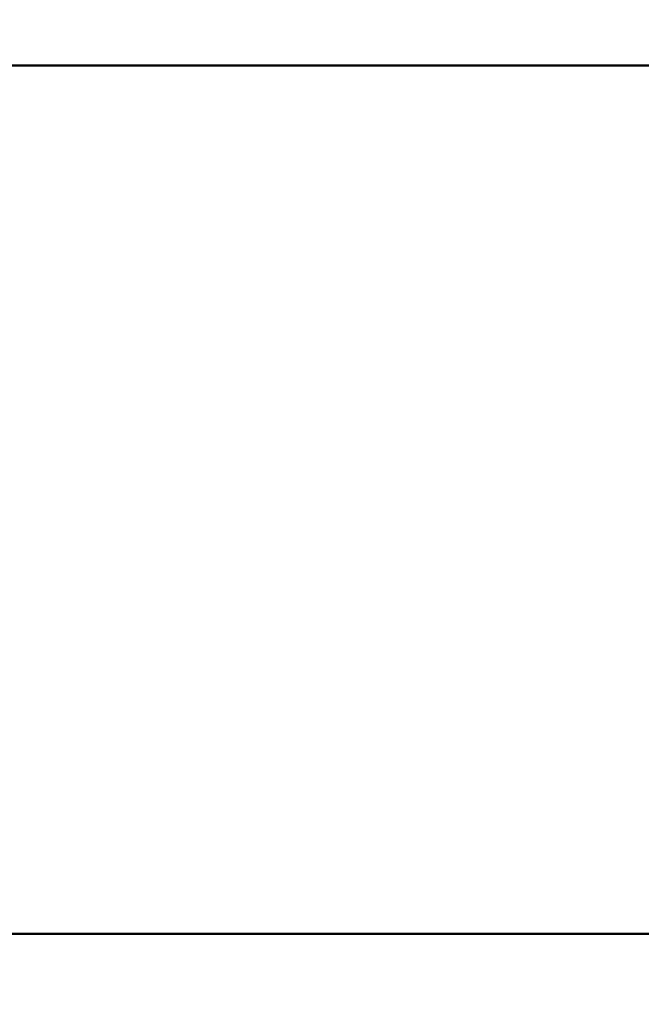
# Model space of a CAD drawing. Units: inches. Extents: x 4 to 172, y 2 to 134.
# Drawn here: x 32 to 33, y 105 to 107 of the extents above; entities that cross this region are included whole.
import ezdxf

# ---------------------------------------------------------------- set-up
doc = ezdxf.new("R2010")
doc.units = ezdxf.units.IN
doc.header["$LTSCALE"] = 8
doc.header["$MEASUREMENT"] = 0
doc.layers.add('Dimension (ANSI)', color=7, linetype='Continuous', lineweight=25)
doc.layers.add('Visible (ANSI)', color=7, linetype='Continuous', lineweight=50)
doc.styles.add('Note Text (ANSI)', font='tahoma.ttf')
doc.dimstyles.new('Default (ANSI)', dxfattribs={"dimscale": 8, "dimtxt": 0.12, "dimasz": 0.098425, "dimexe": 0.125, "dimexo": 0.0625, "dimgap": 0.031496, "dimtad": 0, "dimtih": 1, "dimtoh": 1, "dimrnd": 1e-08, "dimzin": 4, "dimdsep": 46, "dimtxsty": 'Note Text (ANSI)', "dimcen": 0.09, "dimdle": 0.393701, "dimclrd": 256, "dimclre": 256, "dimclrt": 256, "dimadec": 0, "dimazin": 1, "dimtfac": 1, "dimtofl": 0, "dimtmove": 0, "dimatfit": 3, "dimfxl": 1, "dimtolj": 1, "dimtzin": 4, "dimlwd": -1, "dimlwe": -1, "dimarcsym": 0})

# ---------------------------------------------------------------- blocks, each defined once
blk = doc.blocks.new('*D21')
at = {"layer": 'Defpoints', "color": 0, "transparency": 16777216}
for p in [(36.0223, 115.287), (17.6514, 103.6779), (36.0223, 95.2857)]:
    blk.add_point(p, dxfattribs=at)
at = {"layer": 'Dimension (ANSI)', "transparency": 16777216}
for p, q in [((17.6514, 104.1779), (17.6514, 116.287)), ((36.0223, 95.7857), (36.0223, 116.287)), ((18.4388, 115.287), (21.5902, 115.287)), ((35.2349, 115.287), (25.1837, 115.287))]:
    blk.add_line(p, q, dxfattribs=at)
for points in [[(18.4388, 115.4183), (18.4388, 115.1558), (17.6514, 115.287)], [(35.2349, 115.4183), (35.2349, 115.1558), (36.0223, 115.287)]]:
    blk.add_solid(points, dxfattribs=at)
at = {"layer": 'Dimension (ANSI)', "transparency": 16777216, "insert": (21.8422, 115.789), "char_height": 0.96, "attachment_point": 1, "style": 'Note Text (ANSI)'}
blk.add_mtext('\\A1;18.37', dxfattribs=at)

msp = doc.modelspace()

# ---------------------------------------------------------------- linework, layer by layer
at = {"layer": 'Visible (ANSI)'}
for p, q in [((35.4623, 106.6239), (30.0508, 106.6239)), ((35.4623, 105.1419), (30.0508, 105.1419))]:
    msp.add_line(p, q, dxfattribs=at)

# ---------------------------------------------------------------- dimensions: what is measured, and where the dimension line sits
at = {"layer": 'Dimension (ANSI)'}
dim = msp.add_linear_dim(base=(36.0223, 115.287), p1=(17.6514, 103.6779), p2=(36.0223, 95.2857), angle=180, dimstyle='Default (ANSI)', override={"dimgap": 0.031496, "dimtih": 0, "dimtoh": 0, "dimdec": 2, "dimtol": 0, "dimlim": 0, "dimtp": 0, "dimtm": 0, "dimtdec": 2, "dimatfit": 1}, dxfattribs=at)
dim.commit()
dim.dimension.update_dxf_attribs({"geometry": '*D21', "text_midpoint": (23.3869, 115.287), "dimtype": 160})

doc.saveas('drawing.dxf')
